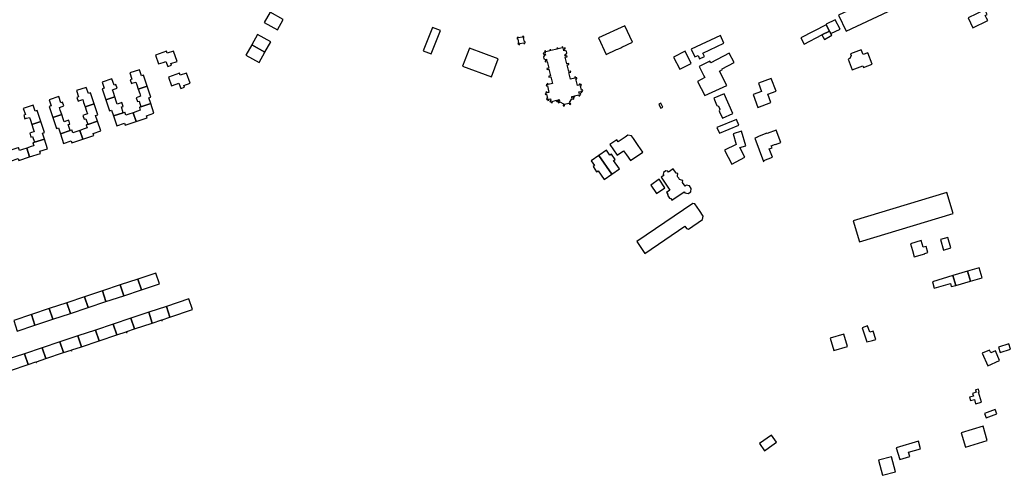
# Model space of a CAD drawing. Units: inches. Extents: x 7506619 to 7517640, y 5779564 to 5789929.
# Drawn here: x 7508864 to 7509548, y 5784479 to 5784796 of the extents above; entities that cross this region are included whole.
import ezdxf

# ---------------------------------------------------------------- set-up
doc = ezdxf.new("R2010")
doc.units = ezdxf.units.IN
doc.header["$MEASUREMENT"] = 0

msp = doc.modelspace()

# ---------------------------------------------------------------- linework, layer by layer
for points in [[(7509467.83, 5784801.93), (7509460.96, 5784812.28), (7509455.56, 5784809.79), (7509433.21, 5784799.47), (7509438.44, 5784788.33), (7509467.83, 5784801.93)], [(7509047.14, 5784796.39), (7509038.03, 5784801.46), (7509033.94, 5784794.28), (7509043.07, 5784789.14), (7509047.14, 5784796.39)], [(7509523.44, 5784797.43), (7509526.71, 5784790.65), (7509536.94, 5784795.57), (7509536.05, 5784797.39), (7509535.18, 5784799.17), (7509536.48, 5784799.81), (7509534.94, 5784803), (7509523.44, 5784797.43)], [(7509150.98, 5784790.88), (7509144.46, 5784774.59), (7509149.88, 5784772.41), (7509156.43, 5784788.71), (7509150.98, 5784790.88)], [(7509266.38, 5784783.64), (7509271.69, 5784772.1), (7509278.92, 5784775.44), (7509279.77, 5784775.83), (7509281.77, 5784776.75), (7509282.62, 5784777.14), (7509289.88, 5784780.49), (7509284.57, 5784792.02), (7509266.38, 5784783.64)], [(7509426.82, 5784788.35), (7509424.71, 5784792.75), (7509407, 5784783.58), (7509409.35, 5784779.14), (7509421.59, 5784785.59), (7509426.82, 5784788.35)], [(7509424.55, 5784793.09), (7509424.71, 5784792.75), (7509426.82, 5784788.35), (7509427.9, 5784786.57), (7509434.24, 5784789.75), (7509430.79, 5784796.11), (7509424.55, 5784793.09)], [(7509029.32, 5784786.03), (7509025.3, 5784778.79), (7509034.36, 5784773.71), (7509038.4, 5784780.92), (7509029.32, 5784786.03)], [(7509210.97, 5784778.96), (7509211.6, 5784779.08), (7509211.5, 5784779.58), (7509214.36, 5784780.13), (7509214.47, 5784779.68), (7509215.08, 5784779.78), (7509215.01, 5784780.18), (7509215.37, 5784780.24), (7509215.22, 5784780.87), (7509214.77, 5784780.78), (7509214.16, 5784783.69), (7509214.63, 5784783.81), (7509214.49, 5784784.41), (7509214.08, 5784784.32), (7509213.99, 5784784.71), (7509213.39, 5784784.59), (7509213.48, 5784784.14), (7509210.56, 5784783.61), (7509210.49, 5784784.05), (7509209.85, 5784783.91), (7509209.93, 5784783.53), (7509209.54, 5784783.45), (7509209.67, 5784782.83), (7509210.12, 5784782.92), (7509210.73, 5784780.06), (7509210.34, 5784779.94), (7509210.49, 5784779.27), (7509210.89, 5784779.35), (7509210.97, 5784778.96)], [(7509335.55, 5784771.41), (7509336.66, 5784769.06), (7509340.01, 5784770.63), (7509338.9, 5784772.99), (7509353.55, 5784779.88), (7509351.04, 5784785.21), (7509330.78, 5784775.69), (7509333.29, 5784770.35), (7509335.55, 5784771.41)], [(7509421.59, 5784785.59), (7509423.48, 5784782.39), (7509428.58, 5784785.41), (7509427.9, 5784786.57), (7509426.82, 5784788.35), (7509421.59, 5784785.59)], [(7509025.3, 5784778.79), (7509021.19, 5784771.61), (7509030.32, 5784766.51), (7509034.36, 5784773.71), (7509025.3, 5784778.79)], [(7509241, 5784776.61), (7509238.17, 5784775.94), (7509238.03, 5784776.52), (7509237.33, 5784776.35), (7509237.47, 5784775.77), (7509233.24, 5784774.77), (7509233.1, 5784775.35), (7509232.41, 5784775.19), (7509232.55, 5784774.6), (7509229.72, 5784773.93), (7509229.58, 5784774.52), (7509228.88, 5784774.35), (7509229.14, 5784773.28), (7509227.87, 5784772.98), (7509228.05, 5784772.26), (7509229.31, 5784772.56), (7509229.53, 5784771.63), (7509228.71, 5784771.44), (7509227.98, 5784770.46), (7509228.32, 5784769.06), (7509229.4, 5784768.53), (7509230.21, 5784768.73), (7509230.42, 5784767.84), (7509229.14, 5784767.54), (7509229.3, 5784766.86), (7509230.59, 5784767.16), (7509231.69, 5784762.54), (7509230.43, 5784762.24), (7509230.6, 5784761.55), (7509231.85, 5784761.85), (7509232.95, 5784757.23), (7509231.7, 5784756.93), (7509231.87, 5784756.22), (7509233.12, 5784756.52), (7509234.23, 5784751.86), (7509231.32, 5784751.19), (7509231.17, 5784751.88), (7509230.46, 5784751.72), (7509230.63, 5784751), (7509229.92, 5784750.83), (7509230.09, 5784750.11), (7509230.83, 5784750.27), (7509231.9, 5784745.62), (7509230.66, 5784745.34), (7509230.48, 5784746.08), (7509229.77, 5784745.92), (7509229.95, 5784745.15), (7509229.24, 5784744.99), (7509229.39, 5784744.27), (7509230.14, 5784744.45), (7509230.83, 5784741.5), (7509230.11, 5784741.33), (7509230.28, 5784740.63), (7509231.01, 5784740.8), (7509231.17, 5784740.09), (7509231.88, 5784740.25), (7509231.71, 5784740.98), (7509232.93, 5784741.27), (7509233.23, 5784739.99), (7509232.52, 5784739.83), (7509232.67, 5784739.1), (7509233.34, 5784739.26), (7509233.51, 5784738.54), (7509234.25, 5784738.72), (7509234.08, 5784739.42), (7509237.03, 5784740.14), (7509237.21, 5784739.41), (7509237.94, 5784739.6), (7509237.77, 5784740.31), (7509238.9, 5784740.61), (7509239.1, 5784739.74), (7509238.08, 5784738.98), (7509238.54, 5784738.4), (7509239.53, 5784739.19), (7509242.06, 5784737.6), (7509241.85, 5784736.37), (7509242.59, 5784736.26), (7509242.79, 5784737.55), (7509245.64, 5784738.21), (7509246.39, 5784737.15), (7509247, 5784737.58), (7509246.25, 5784738.64), (7509247.84, 5784741.12), (7509249.12, 5784740.91), (7509249.24, 5784741.64), (7509247.89, 5784741.88), (7509247.69, 5784742.75), (7509248.89, 5784743.04), (7509249.05, 5784742.32), (7509249.79, 5784742.5), (7509249.62, 5784743.21), (7509252.54, 5784743.91), (7509252.71, 5784743.18), (7509253.41, 5784743.35), (7509253.23, 5784744.07), (7509253.93, 5784744.24), (7509253.76, 5784744.93), (7509253.07, 5784744.76), (7509252.76, 5784746.05), (7509254.02, 5784746.35), (7509254.19, 5784745.61), (7509254.87, 5784745.77), (7509254.7, 5784746.51), (7509255.42, 5784746.68), (7509255.25, 5784747.38), (7509254.53, 5784747.21), (7509253.82, 5784750.18), (7509254.54, 5784750.36), (7509254.37, 5784751.06), (7509253.65, 5784750.88), (7509253.48, 5784751.59), (7509252.8, 5784751.43), (7509252.97, 5784750.71), (7509251.71, 5784750.41), (7509250.61, 5784755.01), (7509251.35, 5784755.18), (7509251.14, 5784755.89), (7509250.44, 5784755.72), (7509250.27, 5784756.44), (7509249.6, 5784756.28), (7509249.77, 5784755.54), (7509246.91, 5784754.85), (7509245.8, 5784759.47), (7509247.07, 5784759.78), (7509246.9, 5784760.48), (7509245.63, 5784760.18), (7509244.52, 5784764.82), (7509245.79, 5784765.12), (7509245.62, 5784765.82), (7509244.33, 5784765.51), (7509243.21, 5784770.17), (7509244.48, 5784770.47), (7509244.31, 5784771.18), (7509243.06, 5784770.88), (7509242.85, 5784771.77), (7509243.57, 5784771.94), (7509244.39, 5784772.91), (7509244.03, 5784774.29), (7509243.01, 5784774.83), (7509242.18, 5784774.63), (7509241.96, 5784775.55), (7509243.22, 5784775.85), (7509243.04, 5784776.58), (7509241.82, 5784776.28), (7509241.56, 5784777.36), (7509240.87, 5784777.19), (7509241, 5784776.61)], [(7508958.23, 5784771.57), (7508960.4, 5784765.42), (7508963.53, 5784766.51), (7508965.51, 5784767.21), (7508966.37, 5784764.78), (7508966.78, 5784763.61), (7508969.43, 5784764.55), (7508969.03, 5784765.71), (7508973.28, 5784767.23), (7508970.73, 5784774.4), (7508966.42, 5784772.92), (7508965.92, 5784774.31), (7508958.23, 5784771.57)], [(7509176.55, 5784776.36), (7509171.84, 5784763.89), (7509191.93, 5784756.4), (7509196.58, 5784768.89), (7509176.55, 5784776.36)], [(7509322.83, 5784761.8), (7509330.86, 5784765.81), (7509326.61, 5784774.28), (7509318.58, 5784770.26), (7509322.83, 5784761.8)], [(7509335.06, 5784753.21), (7509340.19, 5784743.38), (7509355.64, 5784750.56), (7509350.49, 5784760.45), (7509352.61, 5784761.56), (7509352.34, 5784762.09), (7509360.69, 5784766.45), (7509357.27, 5784773.01), (7509344.41, 5784766.3), (7509343.81, 5784767.45), (7509336.3, 5784763.61), (7509339.4, 5784757.66), (7509340.3, 5784755.94), (7509335.06, 5784753.21)], [(7509441.64, 5784772.55), (7509442.1, 5784771.36), (7509441.09, 5784769.14), (7509439.86, 5784768.7), (7509442.67, 5784761.38), (7509450.1, 5784764.19), (7509450.53, 5784763.01), (7509456.7, 5784765.37), (7509453.7, 5784773.26), (7509450.3, 5784771.97), (7509448.99, 5784775.37), (7509441.64, 5784772.55)], [(7508946.32, 5784747.9), (7508952.52, 5784749.96), (7508949.96, 5784757.61), (7508948.54, 5784757.14), (7508947.12, 5784761.4), (7508940.37, 5784759.15), (7508941.79, 5784754.85), (7508940.62, 5784754.46), (7508941.5, 5784751.83), (7508942.66, 5784752.22), (7508944.66, 5784752.88), (7508945.32, 5784750.89), (7508946.32, 5784747.9)], [(7508967.33, 5784756.34), (7508969.49, 5784750.18), (7508972.6, 5784751.28), (7508974.58, 5784751.98), (7508975.44, 5784749.55), (7508975.86, 5784748.39), (7508978.51, 5784749.34), (7508978.1, 5784750.48), (7508982.35, 5784752), (7508979.76, 5784759.14), (7508975.5, 5784757.67), (7508974.99, 5784759.06), (7508967.33, 5784756.34)], [(7508903.4, 5784746.86), (7508904.83, 5784742.56), (7508903.66, 5784742.18), (7508904.53, 5784739.55), (7508905.7, 5784739.93), (7508907.69, 5784740.6), (7508908.35, 5784738.6), (7508909.34, 5784735.62), (7508915.56, 5784737.7), (7508913.03, 5784745.32), (7508911.6, 5784744.85), (7508910.18, 5784749.12), (7508903.4, 5784746.86)], [(7508921.3, 5784752.82), (7508922.72, 5784748.55), (7508921.3, 5784748.07), (7508923.84, 5784740.42), (7508930.03, 5784742.48), (7508929.03, 5784745.47), (7508928.37, 5784747.46), (7508930.36, 5784748.12), (7508931.53, 5784748.51), (7508930.65, 5784751.15), (7508929.48, 5784750.76), (7508928.05, 5784755.06), (7508921.3, 5784752.82)], [(7508948.21, 5784735.57), (7508954.98, 5784737.81), (7508953.62, 5784741.89), (7508955.04, 5784742.37), (7508952.52, 5784749.96), (7508946.32, 5784747.9), (7508947.31, 5784744.92), (7508947.98, 5784742.92), (7508945.98, 5784742.26), (7508944.82, 5784741.87), (7508945.7, 5784739.23), (7508946.85, 5784739.62), (7508948.21, 5784735.57)], [(7509377.62, 5784752.01), (7509379.66, 5784746.32), (7509373.92, 5784744.12), (7509377.22, 5784735.18), (7509386.25, 5784738.58), (7509384.1, 5784744.33), (7509389.82, 5784746.52), (7509386.36, 5784755.43), (7509377.62, 5784752.01)], [(7508884.36, 5784740.49), (7508885.78, 5784736.21), (7508884.36, 5784735.74), (7508886.89, 5784728.12), (7508893.12, 5784730.18), (7508892.12, 5784733.17), (7508891.46, 5784735.16), (7508893.45, 5784735.82), (7508894.62, 5784736.21), (7508893.74, 5784738.85), (7508892.58, 5784738.46), (7508891.14, 5784742.76), (7508884.36, 5784740.49)], [(7508923.84, 5784740.42), (7508926.36, 5784732.83), (7508927.79, 5784733.31), (7508929.14, 5784729.23), (7508935.91, 5784731.47), (7508934.56, 5784735.53), (7508935.72, 5784735.92), (7508934.84, 5784738.55), (7508933.68, 5784738.16), (7508931.68, 5784737.5), (7508931.02, 5784739.49), (7508930.03, 5784742.48), (7508923.84, 5784740.42)], [(7509359.72, 5784730.85), (7509353.7, 5784744.75), (7509346.4, 5784741.61), (7509348.33, 5784737.08), (7509348.57, 5784736.52), (7509349.8, 5784736.01), (7509350.68, 5784733.96), (7509350.2, 5784732.75), (7509350.44, 5784732.21), (7509352.44, 5784727.7), (7509359.72, 5784730.85)], [(7508866.4, 5784734.51), (7508867.82, 5784730.23), (7508866.65, 5784729.85), (7508867.52, 5784727.22), (7508868.7, 5784727.61), (7508870.69, 5784728.27), (7508871.35, 5784726.27), (7508872.35, 5784723.28), (7508878.57, 5784725.34), (7508876.03, 5784732.97), (7508874.61, 5784732.5), (7508873.19, 5784736.77), (7508866.4, 5784734.51)], [(7508915.56, 5784737.7), (7508909.34, 5784735.62), (7508910.34, 5784732.64), (7508911, 5784730.66), (7508909, 5784730), (7508907.85, 5784729.6), (7508908.72, 5784726.96), (7508909.88, 5784727.36), (7508911.23, 5784723.3), (7508918.02, 5784725.55), (7508916.68, 5784729.61), (7508918.1, 5784730.09), (7508915.56, 5784737.7)], [(7508942.72, 5784731.53), (7508944.76, 5784725.37), (7508952.39, 5784727.91), (7508951.93, 5784729.32), (7508957.22, 5784731.09), (7508954.98, 5784737.81), (7508948.21, 5784735.57), (7508947.37, 5784735.29), (7508947.07, 5784735.18), (7508947.73, 5784733.19), (7508945.74, 5784732.53), (7508942.72, 5784731.53)], [(7509308.26, 5784737.32), (7509309.62, 5784734.6), (7509311.11, 5784735.35), (7509309.73, 5784738.07), (7509308.26, 5784737.32)], [(7508893.12, 5784730.18), (7508886.89, 5784728.12), (7508889.42, 5784720.5), (7508890.84, 5784720.97), (7508892.19, 5784716.92), (7508899, 5784719.18), (7508897.66, 5784723.23), (7508898.81, 5784723.62), (7508897.94, 5784726.25), (7508896.76, 5784725.86), (7508894.77, 5784725.19), (7508894.11, 5784727.19), (7508893.12, 5784730.18)], [(7508929.14, 5784729.23), (7508931.38, 5784722.49), (7508936.7, 5784724.26), (7508937.18, 5784722.84), (7508944.76, 5784725.37), (7508942.72, 5784731.53), (7508939.71, 5784730.53), (7508937.72, 5784729.87), (7508937.06, 5784731.86), (7508936.74, 5784731.75), (7508935.91, 5784731.47), (7508929.14, 5784729.23)], [(7508872.35, 5784723.28), (7508873.34, 5784720.29), (7508874, 5784718.29), (7508872.01, 5784717.63), (7508870.84, 5784717.24), (7508871.72, 5784714.61), (7508872.86, 5784714.99), (7508874.21, 5784710.92), (7508881.02, 5784713.18), (7508879.67, 5784717.24), (7508881.09, 5784717.72), (7508878.57, 5784725.34), (7508872.35, 5784723.28)], [(7508905.76, 5784719.24), (7508907.81, 5784713.06), (7508915.43, 5784715.61), (7508914.96, 5784717.03), (7508920.27, 5784718.8), (7508918.02, 5784725.55), (7508911.23, 5784723.3), (7508910.38, 5784723.01), (7508910.08, 5784722.91), (7508910.74, 5784720.92), (7508908.75, 5784720.26), (7508905.76, 5784719.24)], [(7509350.4, 5784717.2), (7509363.96, 5784722.78), (7509362.34, 5784726.7), (7509348.68, 5784721.26), (7509350.4, 5784717.2)], [(7508892.19, 5784716.92), (7508894.43, 5784710.16), (7508899.73, 5784711.92), (7508900.18, 5784710.52), (7508907.81, 5784713.06), (7508905.76, 5784719.24), (7508902.8, 5784718.24), (7508900.8, 5784717.58), (7508900.14, 5784719.56), (7508899.86, 5784719.46), (7508899, 5784719.18), (7508892.19, 5784716.92)], [(7509288.5, 5784698.17), (7509297.09, 5784704.11), (7509293.9, 5784708.79), (7509290.62, 5784713.58), (7509289.38, 5784715.38), (7509286.71, 5784715.88), (7509284.86, 5784714.61), (7509280.09, 5784711.28), (7509279.12, 5784712.74), (7509274.16, 5784709.35), (7509279.2, 5784701.98), (7509283.74, 5784705.08), (7509285.72, 5784702.2), (7509288.5, 5784698.17)], [(7509364.56, 5784707.27), (7509368.84, 5784708.36), (7509365.84, 5784718.75), (7509360.05, 5784716.79), (7509361.97, 5784709.48), (7509354.02, 5784705.37), (7509358.99, 5784695.76), (7509368.08, 5784700.47), (7509364.56, 5784707.27)], [(7509374.94, 5784713.71), (7509381.04, 5784697.53), (7509381.56, 5784697.73), (7509381.35, 5784698.32), (7509387.2, 5784700.53), (7509384.98, 5784706.36), (7509386.97, 5784707.13), (7509386.44, 5784708.5), (7509389.38, 5784709.62), (7509389.49, 5784709.34), (7509393.17, 5784710.73), (7509389.91, 5784719.36), (7509383.55, 5784716.96), (7509383.44, 5784717.24), (7509376.85, 5784714.75), (7509376.95, 5784714.47), (7509374.94, 5784713.71)], [(7508868.74, 5784706.89), (7508870.78, 5784700.71), (7508878.41, 5784703.23), (7508877.93, 5784704.66), (7508883.26, 5784706.42), (7508881.02, 5784713.18), (7508874.21, 5784710.92), (7508873.36, 5784710.64), (7508873.07, 5784710.55), (7508873.73, 5784708.55), (7508871.74, 5784707.89), (7508868.74, 5784706.89)], [(7508855.16, 5784704.61), (7508857.4, 5784697.85), (7508862.73, 5784699.61), (7508863.19, 5784698.18), (7508870.78, 5784700.71), (7508868.74, 5784706.89), (7508865.75, 5784705.9), (7508863.76, 5784705.23), (7508863.1, 5784707.23), (7508862.82, 5784707.13), (7508861.96, 5784706.85), (7508855.16, 5784704.61)], [(7509261.22, 5784698.13), (7509263.56, 5784694.69), (7509262.55, 5784693.99), (7509264.99, 5784690.45), (7509266.02, 5784691.16), (7509270.17, 5784685.1), (7509275.53, 5784688.77), (7509266.58, 5784701.81), (7509261.22, 5784698.13)], [(7509266.58, 5784701.81), (7509275.53, 5784688.77), (7509280.88, 5784692.44), (7509276.86, 5784698.28), (7509277.88, 5784698.98), (7509275.28, 5784702.75), (7509274.28, 5784702.06), (7509271.92, 5784705.48), (7509266.58, 5784701.81)], [(7509317.39, 5784670.69), (7509325.8, 5784676.5), (7509326.35, 5784675.66), (7509328.58, 5784675.27), (7509330.44, 5784676.57), (7509330.84, 5784678.81), (7509329.55, 5784680.65), (7509327.35, 5784681), (7509326.54, 5784680.44), (7509324.73, 5784682.98), (7509324.86, 5784684.36), (7509324.05, 5784684.51), (7509323.41, 5784684.7), (7509322.69, 5784685.14), (7509322.08, 5784685.97), (7509321.54, 5784686.74), (7509321.25, 5784687.24), (7509321.18, 5784687.73), (7509321.27, 5784688.28), (7509321.39, 5784688.64), (7509321.56, 5784689.17), (7509320.23, 5784689.56), (7509318.26, 5784692.4), (7509314.88, 5784690.05), (7509314.43, 5784690.75), (7509313.05, 5784691.06), (7509311.54, 5784690), (7509311.22, 5784688.62), (7509311.74, 5784687.89), (7509309.84, 5784686.57), (7509315.93, 5784677.73), (7509313.61, 5784676.07), (7509314.5, 5784674.83), (7509314.36, 5784674.11), (7509315.79, 5784672.09), (7509316.52, 5784671.93), (7509317.39, 5784670.69)], [(7509306.74, 5784675.32), (7509312.54, 5784679.34), (7509308.54, 5784685.21), (7509302.75, 5784681.15), (7509306.74, 5784675.32)], [(7509443.36, 5784656.33), (7509447.76, 5784641.69), (7509513.02, 5784661.41), (7509508.6, 5784676.05), (7509443.36, 5784656.33)], [(7509339.05, 5784659.43), (7509336.63, 5784663.36), (7509333.36, 5784668), (7509331.97, 5784668.28), (7509292.98, 5784641.85), (7509298.63, 5784633.59), (7509326.33, 5784652.52), (7509327.46, 5784650.86), (7509328.96, 5784650.5), (7509338.6, 5784657.21), (7509339.05, 5784659.43)], [(7509485.73, 5784631.28), (7509493.33, 5784633.41), (7509493.26, 5784633.65), (7509495.39, 5784634.22), (7509494.17, 5784638.5), (7509492.06, 5784637.94), (7509490.76, 5784642.58), (7509483.18, 5784640.38), (7509484.53, 5784635.57), (7509485.73, 5784631.28)], [(7509504.05, 5784643.2), (7509506.19, 5784635.98), (7509511.4, 5784637.55), (7509509.27, 5784644.74), (7509504.05, 5784643.2)], [(7508946.02, 5784615.79), (7508948.51, 5784608.32), (7508961, 5784612.48), (7508958.47, 5784619.94), (7508946.02, 5784615.79)], [(7509512.8, 5784618.23), (7509514.79, 5784611.37), (7509524.95, 5784614.32), (7509522.96, 5784621.18), (7509512.8, 5784618.23)], [(7509522.96, 5784621.18), (7509524.95, 5784614.32), (7509533.1, 5784616.68), (7509531.11, 5784623.54), (7509522.96, 5784621.18)], [(7508933.68, 5784611.67), (7508936.17, 5784604.2), (7508948.51, 5784608.32), (7508946.02, 5784615.79), (7508933.68, 5784611.67)], [(7509499.79, 5784609.35), (7509510.99, 5784612.7), (7509511.61, 5784610.51), (7509514.79, 5784611.37), (7509512.8, 5784618.23), (7509498.62, 5784613.87), (7509499.79, 5784609.35)], [(7508909, 5784603.44), (7508911.49, 5784595.97), (7508923.85, 5784600.09), (7508921.35, 5784607.56), (7508909, 5784603.44)], [(7508921.35, 5784607.56), (7508923.85, 5784600.09), (7508936.17, 5784604.2), (7508933.68, 5784611.67), (7508921.35, 5784607.56)], [(7508884.37, 5784595.23), (7508886.86, 5784587.76), (7508899.17, 5784591.86), (7508896.67, 5784599.33), (7508884.37, 5784595.23)], [(7508896.67, 5784599.33), (7508899.17, 5784591.86), (7508911.49, 5784595.97), (7508909, 5784603.44), (7508896.67, 5784599.33)], [(7508965.85, 5784596.74), (7508968.35, 5784589.25), (7508983.99, 5784594.47), (7508981.51, 5784601.96), (7508965.85, 5784596.74)], [(7508872.01, 5784591.11), (7508874.51, 5784583.64), (7508886.86, 5784587.76), (7508884.37, 5784595.23), (7508872.01, 5784591.11)], [(7508941.23, 5784588.53), (7508943.73, 5784581.04), (7508956.05, 5784585.15), (7508953.55, 5784592.63), (7508941.23, 5784588.53)], [(7508953.55, 5784592.63), (7508956.05, 5784585.15), (7508962.62, 5784587.34), (7508962.8, 5784586.79), (7508963.22, 5784586.93), (7508963.03, 5784587.48), (7508968.35, 5784589.25), (7508965.85, 5784596.74), (7508953.55, 5784592.63)], [(7508859.69, 5784587), (7508862.18, 5784579.53), (7508874.51, 5784583.64), (7508872.01, 5784591.11), (7508859.69, 5784587)], [(7508928.87, 5784584.41), (7508931.41, 5784576.93), (7508937.96, 5784579.12), (7508938.15, 5784578.56), (7508938.53, 5784578.69), (7508938.34, 5784579.24), (7508943.73, 5784581.04), (7508941.23, 5784588.53), (7508928.87, 5784584.41)], [(7508904.24, 5784576.19), (7508906.74, 5784568.7), (7508919.12, 5784572.83), (7508916.57, 5784580.31), (7508904.24, 5784576.19)], [(7508916.57, 5784580.31), (7508919.12, 5784572.83), (7508931.41, 5784576.93), (7508928.87, 5784584.41), (7508916.57, 5784580.31)], [(7509456.74, 5784573.05), (7509459.04, 5784573.74), (7509457.21, 5784579.45), (7509454.88, 5784578.75), (7509453.46, 5784583.11), (7509449.63, 5784581.87), (7509452.85, 5784571.98), (7509456.74, 5784573.05)], [(7508879.6, 5784567.98), (7508882.1, 5784560.48), (7508894.39, 5784564.59), (7508891.87, 5784572.07), (7508879.6, 5784567.98)], [(7508891.87, 5784572.07), (7508894.39, 5784564.59), (7508899.77, 5784566.38), (7508899.96, 5784565.83), (7508900.36, 5784565.96), (7508900.17, 5784566.51), (7508906.74, 5784568.7), (7508904.24, 5784576.19), (7508891.87, 5784572.07)], [(7509427.44, 5784574.61), (7509429.88, 5784566.01), (7509439.34, 5784568.87), (7509436.94, 5784577.31), (7509427.44, 5784574.61)], [(7508867.23, 5784563.85), (7508869.75, 5784556.37), (7508875.05, 5784558.14), (7508875.23, 5784557.59), (7508875.63, 5784557.73), (7508875.45, 5784558.27), (7508882.1, 5784560.48), (7508879.6, 5784567.98), (7508867.23, 5784563.85)], [(7509536.91, 5784555.48), (7509545.17, 5784559.02), (7509542.25, 5784565.8), (7509539, 5784564.47), (7509538.21, 5784566.37), (7509533.18, 5784564.22), (7509536.91, 5784555.48)], [(7509551.7, 5784570.64), (7509544.46, 5784568.3), (7509545.63, 5784564.69), (7509552.75, 5784566.99), (7509551.7, 5784570.64)], [(7508854.91, 5784559.75), (7508857.42, 5784552.25), (7508869.75, 5784556.37), (7508867.23, 5784563.85), (7508854.91, 5784559.75)], [(7509528.55, 5784528.91), (7509532.54, 5784530.18), (7509530.6, 5784536.99), (7509531.07, 5784537.13), (7509530.46, 5784539.26), (7509528.48, 5784538.7), (7509528.98, 5784536.97), (7509526.44, 5784536.24), (7509526.98, 5784534.35), (7509524.38, 5784533.6), (7509525.05, 5784531.25), (7509527.66, 5784532), (7509528.55, 5784528.91)], [(7509543.3, 5784522.04), (7509542.06, 5784525.07), (7509534.7, 5784522.14), (7509535.9, 5784519.1), (7509543.3, 5784522.04)], [(7509533.69, 5784513.33), (7509518.46, 5784508.82), (7509521.41, 5784498.86), (7509536.64, 5784503.36), (7509533.69, 5784513.33)], [(7509378.22, 5784501.41), (7509381.79, 5784496.34), (7509385.14, 5784498.7), (7509386.78, 5784499.85), (7509390.1, 5784502.18), (7509386.53, 5784507.25), (7509378.22, 5784501.41)], [(7509475.85, 5784490.14), (7509482.74, 5784492.23), (7509481.81, 5784495.29), (7509490.32, 5784497.66), (7509488.73, 5784502.9), (7509473.39, 5784498.24), (7509475.85, 5784490.14)], [(7509469.99, 5784492.13), (7509460.99, 5784489.64), (7509463.88, 5784479.2), (7509472.94, 5784481.71), (7509469.99, 5784492.13)]]:
    msp.add_lwpolyline(points, close=True)

doc.saveas('drawing.dxf')
